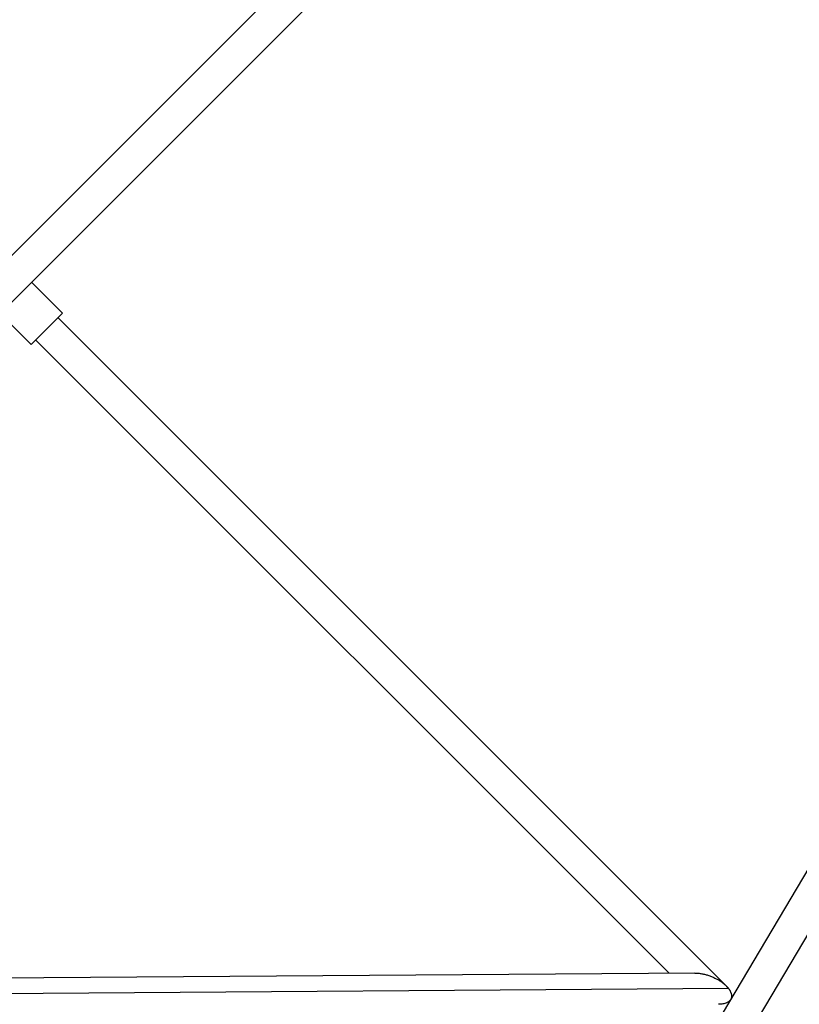
# Model space of a CAD drawing. Units: millimetres. Extents: x -7312 to 7312, y -7312 to 7312.
# Drawn here: x 3474 to 4020, y 2961 to 3650 of the extents above; entities that cross this region are included whole.
import ezdxf

# ---------------------------------------------------------------- set-up
doc = ezdxf.new("R2010")
doc.units = ezdxf.units.MM
doc.header["$LTSCALE"] = 20
doc.layers.add('2d', color=230, linetype='Continuous')

msp = doc.modelspace()

# ---------------------------------------------------------------- linework, layer by layer
at = {"layer": '2d'}
for p, q in [((3987.02, 2944.74), (5454.99, 5423.17)), ((5399.34, 5415.6), (1828.81, 1845.08)), ((5415.6, 5399.34), (2134.69, 2118.43)), ((3966.66, 2955.51), (5408.13, 5389.18)), ((3482.56, 3466.3), (3504.13, 3444.73)), ((3504.13, 3444.73), (3482.21, 3422.81)), ((3460.64, 3444.38), (3482.21, 3422.81)), ((3500.95, 3441.55), (3968.52, 2973.98)), ((3485.39, 3425.99), (3928.54, 2982.84)), ((3946.58, 2982.97), (2992.42, 2976.16)), ((3970.18, 2972.08), (2981.28, 2965.01))]:
    msp.add_line(p, q, dxfattribs=at)
for points, weights in [([(3946.58, 2982.97), (3955.25, 2983.03), (3963.7, 2978.79), (3968.52, 2973.98)], [0.544453200012, 0.557393620137, 0.709242553466, 1]), ([(3970.18, 2972.08), (3974.37, 2966.51), (3973.2, 2961.16), (3963.24, 2961.09)], [1, 0.682156211343, 0.530307278013, 0.544453200012]), ([(3968.52, 2973.98), (3969.15, 2973.35), (3969.7, 2972.71), (3970.18, 2972.08)], [1, 0.997466490247, 0.997466490247, 1])]:
    msp.add_rational_spline(points, weights, degree=3, dxfattribs=at)

doc.saveas('drawing.dxf')
